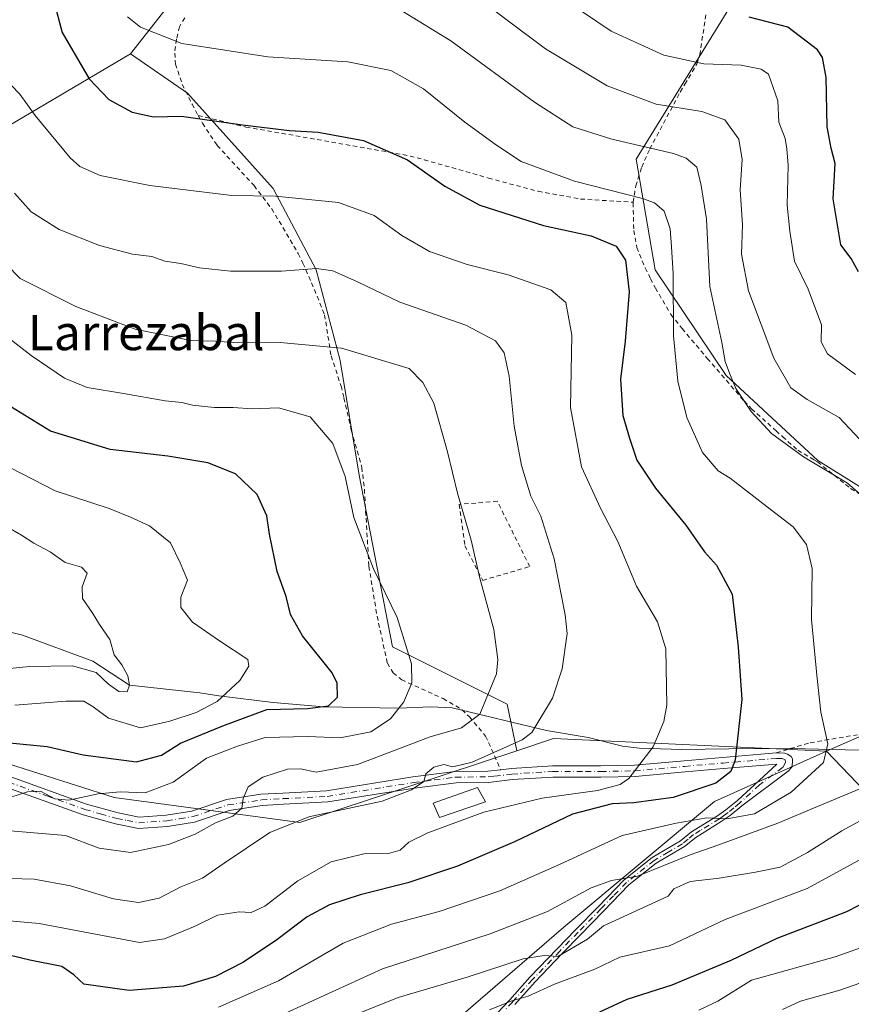
# Model space of a CAD drawing. Units: metres. Extents: x 606508 to 609927, y 4789417 to 4791785.
# Drawn here: x 607031 to 607220, y 4791060 to 4791284 of the extents above; entities that cross this region are included whole.
import ezdxf
from ezdxf.enums import TextEntityAlignment as Align

# ---------------------------------------------------------------- set-up
doc = ezdxf.new("R2010")
doc.units = ezdxf.units.M
doc.header["$MEASUREMENT"] = 0
doc.linetypes.add('DGN Style 2', pattern=[1.6480167562047852, 0.988810053722871, -0.6592067024819142])
doc.linetypes.add('DGN Style 4', pattern=[2.6384748266838614, 1.318413404963828, -0.6592067024819142, 0.001648016756204785, -0.6592067024819142])
for name, color, linetype, lineweight in [('Alambrada', 7, 'DGN Style 2', 0), ('Arbolado forestal CxS', 92, 'Continuous', 0), ('Camino Cxs', 7, 'Continuous', 0), ('Camino eje', 30, 'DGN Style 4', 13), ('Corriente natural lineal', 142, 'Continuous', 13), ('Curva de nivel maestra', 30, 'Continuous', 30), ('Curva de nivel normal', 30, 'Continuous', 0), ('Edificación Cxs', 1, 'Continuous', 13), ('Pastizal CxS', 92, 'Continuous', 0), ('Prado CxS', 92, 'Continuous', 0), ('Texto cartográfico', 7, 'Continuous', 0)]:
    doc.layers.add(name, color=color, linetype=linetype, lineweight=lineweight)
doc.styles.add('Style-Arial', font='txt')

msp = doc.modelspace()

# ---------------------------------------------------------------- linework, layer by layer
at = {"layer": 'Alambrada', "color": 7, "linetype": 'DGN Style 2', "lineweight": 0}
for points in [[(607068.1201, 4791284.390100001, 144.9570999999996), (607066.9200999998, 4791282.360099999, 143.1775999999954), (607066.2401000002, 4791279.520099999, 139.7592000000004), (607065.8501000004, 4791276.390100001, 137.6726000000053), (607066.0301000001, 4791273.880100001, 136.7737000000052), (607067.5701000001, 4791269.2501, 138.5651000000071), (607069.8000999996, 4791264.7501, 140.0170000000071), (607071.2100999998, 4791262.190099999, 139.3055000000022)], [(607170.2100999998, 4791242.460100001, 146.7831000000006), (607170.7801000001, 4791246.1601, 150.1965999999957), (607172.1401000004, 4791250.420100001, 153.116399999999), (607173.9901000002, 4791254.5801, 154.6441999999952), (607180.9200999998, 4791267.5101, 151.6294999999955), (607181.9501, 4791269.270099999, 151.1162999999942), (607184.7100999998, 4791273.9001, 156.4293000000034), (607185.3501000004, 4791275.950099999, 160.7526000000071), (607186.7401000002, 4791285.090100001, 166.835699999996)], [(607071.2100999998, 4791262.190099999, 139.3055000000022), (607072.1901000004, 4791260.4001, 139.0694999999978), (607075.5301000001, 4791255.390100001, 138.3252000000066), (607083.9001000002, 4791246.220100001, 140.7243000000017), (607087.9401000004, 4791240.960100001, 137.5139999999956), (607093.9801000003, 4791230.7601, 136.5540000000037), (607095.0500999996, 4791228.590100001, 136.7321999999986), (607097.0100999996, 4791224.110099999, 137.1778999999951), (607099.9600999998, 4791216.860099999, 134.2467999999935), (607101.4600999998, 4791207.4801, 126.7954999999929), (607103.7100999998, 4791200.640100001, 126.5351999999984), (607104.3701, 4791197.940099999, 127.1432000000059), (607106.0500999996, 4791190.630100001, 124.2335000000021), (607108.4401000004, 4791182.130100001, 121.7853000000032), (607109.0201000003, 4791177.1601, 122.7259000000049), (607110.0500999996, 4791159.670100001, 127.0978999999934), (607111.9200999998, 4791148.3101, 117.6065999999992), (607114.2600999996, 4791137.610099999, 114.6232000000018), (607115.5900999998, 4791135.420100001, 118.1098000000056), (607117.5100999996, 4791133.840100001, 121.8537999999971), (607126.9600999998, 4791129.550100001, 129.861699999994), (607131.2600999996, 4791127.0101, 135.460500000001), (607132.9200999998, 4791125.380100001, 136.3911999999982), (607136.6201, 4791121.040100001, 136.1883999999991), (607140.0601000005, 4791113.380100001, 128.7810999999929)], [(607071.2100999998, 4791262.190099999, 139.3055000000022), (607078.3501000004, 4791260.470100001, 128.5506000000023), (607082.0701000001, 4791259.5601, 125.8368000000046), (607117.8000999996, 4791253.270099999, 125.8977000000014), (607122.6201, 4791252.130100001, 126.6330000000016), (607137.2600999996, 4791247.9301, 128.3181999999942), (607148.5701000001, 4791244.940099999, 128.8972000000067), (607158.2100999998, 4791243.170100001, 134.4147999999986), (607170.2100999998, 4791242.460100001, 146.7831000000006)], [(607170.2100999998, 4791242.460100001, 146.7831000000006), (607170.1901000004, 4791242.3201, 146.6382000000012), (607170.3300999999, 4791236.0101, 141.7566999999981), (607171.0301000001, 4791232.170100001, 142.4799000000057), (607172.9401000004, 4791227.5001, 146.5660000000062), (607174.1700999998, 4791225.050100001, 146.4358000000066), (607175.2600999996, 4791222.940099999, 146.6304999999993), (607178.7801000001, 4791216.9101, 145.4665999999997), (607181.3501000004, 4791213.700099999, 147.0902999999962), (607187.0701000001, 4791206.940099999, 149.4603000000061), (607195.4401000004, 4791197.2501, 149.6196999999956), (607197.1401000004, 4791195.470100001, 150.7011000000057), (607202.7301000003, 4791190.470100001, 153.1971000000049), (607204.1901000004, 4791189.140100001, 153.7284000000072), (607207.6700999998, 4791186.040100001, 153.8628999999928), (607211.4801000003, 4791183.800100001, 156.1290000000008), (607212.1201, 4791183.380100001, 156.854800000001), (607219.6901000004, 4791177.3301, 143.5329000000056), (607229.9600999998, 4791171.040100001, 143.4879999999976)], [(607135.9501, 4791156.450099999, 110.9207000000024), (607146.6601, 4791159.5801, 113.7856000000029), (607139.2801000001, 4791174.440099999, 113.0408000000025), (607130.5900999998, 4791173.7301, 110.7559999999939), (607131.9001000002, 4791164.3301, 110.8166000000056), (607135.9501, 4791156.450099999, 110.9207000000024)], [(607221.2801000001, 4791121.3301, 148.2268999999942), (607214.7200999996, 4791120.2501, 135.9910999999993), (607210.0701000001, 4791119.4001, 133.4530999999988), (607202.7100999998, 4791117.210100001, 127.7606999999989)]]:
    msp.add_polyline3d(points, dxfattribs=at)
at = {"layer": 'Arbolado forestal CxS', "color": 92, "linetype": 'Continuous', "lineweight": 0, "extrusion": (-0.3106156899393586, -0.183269244652642, 0.9327005291774774), "elevation": -1066534.992388393, "flags": 128}
msp.add_lwpolyline([(-3818061.89880674, 2758577.659470682), (-3818061.89880674, 2758477.044695663)], dxfattribs=at)
msp.add_lwpolyline([(-3818061.89880674, 2758577.659470682), (-3818061.89880674, 2758477.044695663)], dxfattribs=at)
at = {"layer": 'Arbolado forestal CxS', "color": 92, "linetype": 'Continuous', "lineweight": 0}
for points in [[(607258.8743000003, 4791387.662500001, 196.1545000000042), (607245.9477000004, 4791389.630899999, 192.209600000002), (607215.9955000002, 4791377.864900001, 179.7920000000013), (607208.5085000005, 4791380.003900001, 176.4496000000072), (607187.3529000003, 4791378.311100001, 168.8007000000071), (607178.3349000001, 4791384.7027, 164.5690999999933), (607165.3293000003, 4791373.273499999, 163.1733999999997), (607150.7452999996, 4791366.099099999, 158.8166000000056), (607136.7008999997, 4791374.752499999, 153.0999000000011), (607117.1381000001, 4791342.415899999, 148.8531999999977), (607113.4665000001, 4791330.2313, 147.4314000000013), (607084.0673000002, 4791312.217900001, 139.4348999999929), (607055.7703, 4791276.190300001, 128.2543000000005)], [(607258.8743000003, 4791387.662500001, 196.1545000000042), (607268.4199000001, 4791368.265699999, 196.3374999999942), (607296.2324999999, 4791330.8321, 191.680600000007), (607315.4874999998, 4791303.0241, 193.9168999999965), (607322.9829000002, 4791283.025900001, 190.2078000000038), (607311.2105, 4791265.5913, 180.8822999999975), (607296.5768999998, 4791249.132300001, 173.5647999999928), (607275.9106999999, 4791262.3815, 172.6970000000001), (607272.7012999998, 4791274.146299999, 173.7890000000043), (607262.6809, 4791288.542099999, 171.0602999999974), (607256.7685000002, 4791306.6711, 169.9152999999933), (607236.1237000005, 4791301.471899999, 163.1521000000066), (607220.1753000002, 4791297.4847, 158.7820999999967), (607190.9363000002, 4791307.451500001, 160.3920000000071), (607184.9857000001, 4791304.091499999, 157.9471999999951), (607193.5434999998, 4791289.118100001, 153.3497999999963), (607170.8501000004, 4791252.282099999, 134.3162000000011), (607175.1867000004, 4791227.0591, 127.6183000000019), (607191.3459000001, 4791203.0189, 134.5044999999955), (607212.2355000004, 4791183.7083, 135.7189000000071), (607231.1536999998, 4791171.885299999, 136.1079000000027), (607237.8541000001, 4791159.6679, 137.1089000000065), (607241.0081000002, 4791129.321900001, 137.3997999999992), (607214.2282999996, 4791117.5843, 129.5896999999968)], [(607084.0673000002, 4791312.217900001, 139.4348999999929), (607055.7703, 4791276.190300001, 128.2543000000005), (606974.9464999996, 4791228.502699999, 91.96739999999409), (606970.6765000002, 4791246.881100001, 94.97000000000116), (606964.4358999999, 4791266.282500001, 96.00990000000456), (606964.8032999998, 4791287.968900001, 97.67190000000119)], [(607231.1536999998, 4791171.885299999, 136.1079000000027), (607212.2355000004, 4791183.7083, 135.7189000000071), (607191.3459000001, 4791203.0189, 134.5044999999955), (607175.1867000004, 4791227.0591, 127.6183000000019), (607170.8501000004, 4791252.282099999, 134.3162000000011), (607193.5434999998, 4791289.118100001, 153.3497999999963), (607184.9857000001, 4791304.091499999, 157.9471999999951), (607190.9363000002, 4791307.451500001, 160.3920000000071), (607220.1753000002, 4791297.4847, 158.7820999999967)], [(606974.9464999996, 4791228.502699999, 91.96739999999409), (607055.7703, 4791276.190300001, 128.2543000000005), (607068.7429000001, 4791267.2761, 127.5313000000024), (607088.2925000006, 4791245.556299999, 121.3567999999941), (607098.0673000002, 4791227.094500001, 115.6445999999996), (607103.4984999998, 4791206.460700001, 109.7167999999947), (607107.8431000002, 4791180.396700001, 105.8037999999942), (607115.4464999996, 4791141.3005, 104.3392000000022), (607141.5122999996, 4791128.269300001, 111.2385000000068), (607143.7392999995, 4791117.693299999, 114.9636000000028), (607094.3598999997, 4791101.360900001, 114.5420000000013), (607052.0641000001, 4791107.0757, 104.5050000000047), (607026.3909, 4791115.2345, 101.6502999999939)], [(607055.7703, 4791276.190300001, 128.2543000000005), (607068.7429000001, 4791267.2761, 127.5313000000024), (607088.2925000006, 4791245.556299999, 121.3567999999941), (607098.0673000002, 4791227.094500001, 115.6445999999996), (607103.4984999998, 4791206.460700001, 109.7167999999947), (607107.8431000002, 4791180.396700001, 105.8037999999942), (607115.4464999996, 4791141.3005, 104.3392000000022), (607141.5122999996, 4791128.269300001, 111.2385000000068), (607143.7392999995, 4791117.693299999, 114.9636000000028)], [(607143.7392999995, 4791117.693299999, 114.9636000000028), (607094.3598999997, 4791101.360900001, 114.5420000000013), (607052.0641000001, 4791107.0757, 104.5050000000047), (607026.3909, 4791115.2345, 101.6502999999939), (607009.0135000005, 4791128.2665, 96.3981000000058), (606997.3117000004, 4791147.223099999, 85.50849999999627), (606980.0453000005, 4791152.796700001, 81.41939999999886), (606975.7965000002, 4791152.159700001, 81.66640000000189), (606957.1826999999, 4791149.367900001, 82.8859999999986), (606941.0047000004, 4791138.474099999, 85.24529999999504)], [(606941.0047000004, 4791138.474099999, 85.24529999999504), (606957.9691000005, 4791122.835100001, 94.15720000000147), (606976.4326999999, 4791098.943499999, 109.9023000000016), (606992.7238999996, 4791077.2237, 119.9324000000051), (607009.0157000005, 4791050.0737, 130.0338999999949), (607032.9102999996, 4791001.204299999, 156.9893000000011), (607052.1875, 4791005.4091, 157.9486000000034), (607084.9732999997, 4791012.377499999, 157.0258000000031), (607121.2739000004, 4791046.7093, 149.1992000000027), (607129.2758999999, 4791055.8543, 144.9232000000047), (607154.4259000003, 4791077.5733, 136.897100000002), (607188.7219000002, 4791106.1513, 126.607799999998), (607214.2282999996, 4791117.5843, 129.5896999999968)], [(607233.1860999997, 4791097.848900001, 144.4956999999995), (607214.2282999996, 4791117.5843, 129.5896999999968), (607241.0081000002, 4791129.321900001, 137.3997999999992)], [(607129.2758999999, 4791055.8543, 144.9232000000047), (607154.4259000003, 4791077.5733, 136.897100000002), (607188.7219000002, 4791106.1513, 126.607799999998), (607214.2282999996, 4791117.5843, 129.5896999999968), (607233.1860999997, 4791097.848900001, 144.4956999999995), (607252.8636999996, 4791072.1843, 162.6294999999955), (607261.5166999997, 4791049.689900001, 177.0114000000031)], [(607214.2282999996, 4791117.5843, 129.5896999999968), (607233.1860999997, 4791097.848900001, 144.4956999999995), (607252.8636999996, 4791072.1843, 162.6294999999955), (607261.5166999997, 4791049.689900001, 177.0114000000031), (607247.0277000006, 4791040.997500001, 178.3962000000029), (607213.5434999998, 4791027.008500001, 180.144100000005)], [(607214.2282999996, 4791117.5843, 129.5896999999968), (607233.1860999997, 4791097.848900001, 144.4956999999995), (607252.8636999996, 4791072.1843, 162.6294999999955), (607261.5166999997, 4791049.689900001, 177.0114000000031), (607247.0277000006, 4791040.997500001, 178.3962000000029), (607213.5434999998, 4791027.008500001, 180.144100000005)]]:
    msp.add_polyline3d(points, dxfattribs=at)
at = {"layer": 'Camino Cxs', "color": 7, "linetype": 'Continuous', "lineweight": 0}
for points in [[(607028.5401, 4791111.7401, 120.2223999999987), (607045.8000999996, 4791105.5801, 122.4844000000012), (607052.9501, 4791103.540100001, 120.351800000004), (607057.7500999998, 4791102.600099999, 123.3081999999995), (607063.9301000005, 4791103.030099999, 116.9156999999977), (607069.7301000003, 4791103.960100001, 122.1342000000004), (607077.6700999998, 4791106.640100001, 132.8727000000072), (607085.4801000003, 4791107.790100001, 135.2409999999945), (607090.4501, 4791108.0801, 136.9582999999984), (607100.4301000005, 4791108.590100001, 139.6521000000066), (607120.0301000001, 4791111.7301, 140.199099999998), (607129.7100999998, 4791112.970100001, 138.1707000000024), (607137.1001000004, 4791113.040100001, 134.0605000000069), (607140.0701000001, 4791113.380100001, 128.7611999999936), (607142.5000999998, 4791113.670100001, 123.9903000000049), (607151.8300999999, 4791114.270099999, 118.0023999999976), (607159.3300999999, 4791114.2501, 118.7562000000034), (607162.7901, 4791114.2501, 119.3340000000026), (607170.5000999998, 4791114.390100001, 120.4765000000043), (607181.8300999999, 4791115.420100001, 122.479600000006), (607190.5401, 4791116.170100001, 124.6420000000071), (607202.7100999998, 4791117.210100001, 127.7606999999989), (607204.7380999997, 4791117.1435, 129.8981000000058), (607205.3334999997, 4791116.944900001, 130.6796999999933), (607206.1271000003, 4791116.415899999, 132.0405000000028), (607206.4578999998, 4791115.886700001, 132.9658999999956), (607206.4578999998, 4791115.026699999, 133.8374999999942), (607206.3256999999, 4791113.968499999, 134.6953999999969), (607205.4901000002, 4791113.040100001, 134.1153999999951), (607194.8901000004, 4791105.1601, 140.0449999999983), (607192.2701000003, 4791103.0001, 144.6209999999992), (607190.2600999996, 4791101.5701, 146.2354999999952), (607185.8901000004, 4791098.9001, 145.4807000000001), (607184.4200999998, 4791097.9801, 144.9081000000006), (607181.8701, 4791095.890100001, 144.9023000000016), (607175.4001000002, 4791092.090100001, 147.355899999995), (607169.2001, 4791087.170100001, 154.7887999999948), (607163.4301000005, 4791081.190099999, 151.292300000001), (607158.2100999998, 4791075.850099999, 150.9686999999976), (607154.0401, 4791071.5701, 151.8365000000049), (607147.8601000002, 4791065.140100001, 154.8837000000058), (607143.2701000003, 4791060.0001, 157.3595000000059)], [(607140.0602000002, 4791113.379600001, 128.7807999999932), (607140.0701000001, 4791113.380100001, 128.7611999999936), (607142.5000999998, 4791113.670100001, 123.9903000000049), (607151.8300999999, 4791114.270099999, 118.0023999999976), (607159.3300999999, 4791114.2501, 118.7562000000034), (607162.7901, 4791114.2501, 119.3340000000026), (607170.5000999998, 4791114.390100001, 120.4765000000043), (607181.8300999999, 4791115.420100001, 122.479600000006), (607190.5401, 4791116.170100001, 124.6420000000071), (607202.7100999998, 4791117.210100001, 127.7606999999989)], [(607202.7100999998, 4791117.210100001, 127.7606999999989), (607204.7380999997, 4791117.1435, 129.8981000000058), (607205.3334999997, 4791116.944900001, 130.6796999999933), (607206.1271000003, 4791116.415899999, 132.0405000000028), (607206.4578999998, 4791115.886700001, 132.9658999999956), (607206.4578999998, 4791115.026699999, 133.8374999999942), (607206.3256999999, 4791113.968499999, 134.6953999999969), (607205.4901000002, 4791113.040100001, 134.1153999999951), (607194.8901000004, 4791105.1601, 140.0449999999983), (607192.2701000003, 4791103.0001, 144.6209999999992), (607190.2600999996, 4791101.5701, 146.2354999999952), (607185.8901000004, 4791098.9001, 145.4807000000001), (607184.4200999998, 4791097.9801, 144.9081000000006), (607181.8701, 4791095.890100001, 144.9023000000016), (607175.4001000002, 4791092.090100001, 147.355899999995), (607169.2001, 4791087.170100001, 154.7887999999948), (607163.4301000005, 4791081.190099999, 151.292300000001), (607158.2100999998, 4791075.850099999, 150.9686999999976), (607154.0401, 4791071.5701, 151.8365000000049), (607147.8601000002, 4791065.140100001, 154.8837000000058), (607143.2701000003, 4791060.0001, 157.3595000000059)], [(607139.2200999996, 4791058.0101, 155.3184000000037), (607142.1201, 4791061.0601, 155.4351000000024), (607146.7100999998, 4791066.200099999, 152.7201999999961), (607152.9101, 4791072.6501, 149.4602000000014), (607157.0900999998, 4791076.940099999, 148.6300999999949), (607162.3000999996, 4791082.270099999, 149.9051999999938), (607168.1401000004, 4791088.3301, 152.8708999999944), (607174.5201000003, 4791093.390100001, 144.1132999999973), (607180.9700999996, 4791097.170100001, 142.0374000000011), (607183.5000999998, 4791099.2501, 142.3932999999961), (607185.0701000001, 4791100.2301, 143.1733999999997), (607189.4001000002, 4791102.880100001, 144.1554999999935), (607191.3201000001, 4791104.2401, 140.772100000002), (607193.9200999998, 4791106.390100001, 135.9051000000036), (607202.9301000005, 4791114.6601, 128.9275000000052), (607190.7600999996, 4791113.620100001, 125.0905999999959), (607182.0601000005, 4791112.870100001, 122.9213000000018), (607170.6401000004, 4791111.8301, 121.5736000000034), (607162.8101000005, 4791111.690099999, 120.8984999999957), (607159.3300999999, 4791111.690099999, 119.9375), (607151.9101, 4791111.710100001, 118.7872000000061), (607142.7301000003, 4791111.120100001, 123.1490000000049), (607137.2600999996, 4791110.4801, 131.6518000000069), (607129.8800999997, 4791110.4101, 135.9630000000034), (607120.4001000002, 4791109.200099999, 137.2020000000048), (607100.7001, 4791106.040100001, 136.908500000005), (607090.5900999998, 4791105.520099999, 132.5467999999964), (607085.7401000002, 4791105.2401, 133.0485000000044), (607078.2701000003, 4791104.140100001, 134.469299999997), (607070.3501000004, 4791101.470100001, 124.494200000001), (607064.2200999996, 4791100.4801, 115.1178000000073), (607057.5900999998, 4791100.020099999, 116.6772999999957), (607052.3601000002, 4791101.050100001, 115.5749000000069), (607045.0100999996, 4791103.140100001, 122.0385999999999), (607027.6501000002, 4791109.3301, 116.8185999999987)], [(607139.2200999996, 4791058.0101, 155.3184000000037), (607142.1201, 4791061.0601, 155.4351000000024), (607146.7100999998, 4791066.200099999, 152.7201999999961), (607152.9101, 4791072.6501, 149.4602000000014), (607157.0900999998, 4791076.940099999, 148.6300999999949), (607162.3000999996, 4791082.270099999, 149.9051999999938), (607168.1401000004, 4791088.3301, 152.8708999999944), (607174.5201000003, 4791093.390100001, 144.1132999999973), (607180.9700999996, 4791097.170100001, 142.0374000000011), (607183.5000999998, 4791099.2501, 142.3932999999961), (607185.0701000001, 4791100.2301, 143.1733999999997), (607189.4001000002, 4791102.880100001, 144.1554999999935), (607191.3201000001, 4791104.2401, 140.772100000002), (607193.9200999998, 4791106.390100001, 135.9051000000036), (607202.9301000005, 4791114.6601, 128.9275000000052), (607190.7600999996, 4791113.620100001, 125.0905999999959), (607182.0601000005, 4791112.870100001, 122.9213000000018), (607170.6401000004, 4791111.8301, 121.5736000000034), (607162.8101000005, 4791111.690099999, 120.8984999999957), (607159.3300999999, 4791111.690099999, 119.9375), (607151.9101, 4791111.710100001, 118.7872000000061), (607142.7301000003, 4791111.120100001, 123.1490000000049), (607137.2600999996, 4791110.4801, 131.6518000000069), (607129.8800999997, 4791110.4101, 135.9630000000034), (607120.4001000002, 4791109.200099999, 137.2020000000048), (607100.7001, 4791106.040100001, 136.908500000005), (607090.5900999998, 4791105.520099999, 132.5467999999964), (607085.7401000002, 4791105.2401, 133.0485000000044), (607078.2701000003, 4791104.140100001, 134.469299999997), (607070.3501000004, 4791101.470100001, 124.494200000001), (607064.2200999996, 4791100.4801, 115.1178000000073), (607057.5900999998, 4791100.020099999, 116.6772999999957), (607052.3601000002, 4791101.050100001, 115.5749000000069), (607045.0100999996, 4791103.140100001, 122.0385999999999), (607027.6501000002, 4791109.3301, 116.8185999999987)], [(607028.5401, 4791111.7401, 120.2223999999987), (607045.8000999996, 4791105.5801, 122.4844000000012), (607052.9501, 4791103.540100001, 120.351800000004), (607057.7500999998, 4791102.600099999, 123.3081999999995), (607063.9301000005, 4791103.030099999, 116.9156999999977), (607069.7301000003, 4791103.960100001, 122.1342000000004), (607077.6700999998, 4791106.640100001, 132.8727000000072), (607085.4801000003, 4791107.790100001, 135.2409999999945), (607090.4501, 4791108.0801, 136.9582999999984), (607100.4301000005, 4791108.590100001, 139.6521000000066), (607120.0301000001, 4791111.7301, 140.199099999998), (607129.7100999998, 4791112.970100001, 138.1707000000024), (607137.1001000004, 4791113.040100001, 134.0605000000069), (607140.0602000002, 4791113.379600001, 128.7807999999932)]]:
    msp.add_polyline3d(points, dxfattribs=at)
at = {"layer": 'Camino eje', "color": 30, "linetype": 'DGN Style 4', "lineweight": 13}
msp.add_polyline3d([(607028.0950999996, 4791110.5351, 118.6257999999943), (607036.7251000004, 4791107.4551, 119.968200000003), (607045.4051000001, 4791104.360099999, 122.123900000006), (607048.9801000003, 4791103.340100001, 120.3309000000008), (607052.6551000001, 4791102.295100001, 117.960500000001), (607055.0551000005, 4791101.825099999, 119.3442000000068), (607057.6700999998, 4791101.3101, 120.0749000000069), (607064.0751, 4791101.755100001, 115.8932999999961), (607066.9751000004, 4791102.220100001, 116.1018999999942), (607070.0401, 4791102.715100001, 122.8825999999972), (607077.9700999996, 4791105.390100001, 133.7079999999987), (607085.6101000002, 4791106.515100001, 134.2733000000007), (607090.5201000003, 4791106.800100001, 135.2305999999953), (607100.5651000004, 4791107.315099999, 139.0944000000018), (607120.2150999998, 4791110.465100001, 138.7201999999961), (607124.9550999999, 4791111.0701, 138.0757000000012), (607129.7950999998, 4791111.690099999, 137.2351000000053), (607137.1801000005, 4791111.7601, 133.0709000000061), (607138.6651, 4791111.9301, 130.8218000000052), (607141.4001000002, 4791112.2501, 125.8052000000025), (607142.6151000002, 4791112.395099999, 123.5736999999936), (607151.8701, 4791112.9901, 118.132500000007), (607159.3300999999, 4791112.970100001, 119.0075999999972), (607162.8000999996, 4791112.970100001, 119.7397999999957), (607170.5701000001, 4791113.110099999, 120.8362000000052), (607181.9451000001, 4791114.145099999, 122.7001000000018), (607190.6501000002, 4791114.895099999, 124.8669999999984), (607202.8201000001, 4791115.9351, 128.3184000000037), (607204.0767000001, 4791115.9529, 129.8965999999928), (607204.8043000001, 4791115.622099999, 131.049199999994), (607204.8705000002, 4791115.026699999, 131.5673999999999), (607204.2100999998, 4791113.850099999, 131.3319000000047), (607198.9101, 4791109.9101, 132.5890000000072), (607194.4051000001, 4791105.7751, 137.9925999999978), (607193.1051000003, 4791104.700099999, 140.1410999999935), (607191.7950999998, 4791103.620100001, 142.6916000000056), (607190.7901, 4791102.905099999, 144.4777000000031), (607189.8300999999, 4791102.225099999, 145.5822000000044), (607185.4801000003, 4791099.565099999, 144.3650999999954), (607183.9600999998, 4791098.6151, 143.6915000000008), (607182.6951000001, 4791097.575099999, 143.7835999999952), (607181.4200999998, 4791096.530099999, 143.5372000000061), (607178.1851000005, 4791094.630100001, 143.7838000000047), (607174.9600999998, 4791092.7401, 145.9802999999956), (607168.6700999998, 4791087.7501, 154.3926999999967), (607165.7500999998, 4791084.720100001, 151.039300000004), (607162.8651000002, 4791081.7301, 150.7605999999942), (607157.6501000002, 4791076.395099999, 150.0062000000034), (607153.4751000004, 4791072.110099999, 150.7158999999956), (607147.2851, 4791065.670100001, 153.8886000000057), (607142.6951000001, 4791060.530099999, 156.5489999999991), (607141.2451, 4791059.005100001, 156.5338000000047)], dxfattribs=at)
at = {"layer": 'Corriente natural lineal', "color": 142, "linetype": 'Continuous', "lineweight": 13}
msp.add_polyline3d([(607230.8000999996, 4791117.5701, 134.6564999999973), (607209.3201000001, 4791118.100099999, 128.4072000000015), (607197.2801000001, 4791118.220100001, 125.7119999999995), (607181.2801000001, 4791117.950099999, 121.3723000000027), (607171.5601000005, 4791118.3101, 119.0785999999935), (607167.7301000003, 4791118.710100001, 118.3941999999952), (607159.9501, 4791120.690099999, 117.5339999999997), (607150.4901000002, 4791122.3301, 115.4719999999943), (607129.0201000003, 4791127.4301, 107.4398999999976), (607124.1700999998, 4791127.720100001, 106.2975000000006), (607116.7801000001, 4791127.360099999, 104.2161000000051), (607099.7500999998, 4791127.710100001, 99.46730000000389), (607088.2901, 4791128.700099999, 98.43080000000191), (607075.8800999997, 4791130.200099999, 93.99370000000636), (607071.5900999998, 4791130.860099999, 92.800900000002), (607055.5999999996, 4791132.630000001, 90.31389999999374), (607047.2401000002, 4791138.0801, 88.9149000000034), (607031.1901000004, 4791143.950099999, 86.14419999999518), (607022.9401000004, 4791146.020099999, 84.73029999999562)], dxfattribs=at)
at = {"layer": 'Curva de nivel maestra', "color": 30, "linetype": 'Continuous', "lineweight": 30, "flags": 128}
for points, elevation in [([(607038.3399999999, 4791288.210100001), (607040.2300000006, 4791281.090100001), (607046.4199999999, 4791270.5101), (607050.8899999997, 4791265.790100001), (607056.1399999997, 4791262.960100001), (607061.04, 4791261.9001), (607067.4100000003, 4791261.9901), (607081.2599999999, 4791260.020099999), (607092, 4791258.7601), (607098.5300000003, 4791258.360099999), (607108.7999999998, 4791256.520099999), (607118.8300000001, 4791252.130100001), (607127.3600000005, 4791246.100099999), (607135.2699999996, 4791241.790100001), (607149.75, 4791237.140100001), (607160.6699999999, 4791234.780099999), (607166.3399999999, 4791232.460100001), (607168.4600000001, 4791229.2401), (607169.2999999998, 4791222.0801), (607168.3899999997, 4791210.860099999), (607167.3399999999, 4791202.220100001), (607167.8300000001, 4791193.970100001), (607169.3300000001, 4791188.780099999), (607171.0300000003, 4791183.8201), (607175.2699999996, 4791177.380100001), (607182.2000000002, 4791168.9801), (607186.4100000003, 4791162.940099999), (607189.1299999999, 4791159.870100001), (607192.75, 4791153.280099999), (607194.1100000005, 4791141.280099999), (607194.9100000003, 4791129.360099999), (607193.3799999999, 4791115.600099999), (607192.4100000003, 4791113.0001), (607189, 4791110.340100001), (607179.29, 4791107.0601), (607170.3700000001, 4791105.8301), (607165.4000000004, 4791105.640100001), (607156.3600000005, 4791103.290100001), (607143.1600000003, 4791096.9801), (607130.1799999997, 4791091.460100001), (607118.9199999999, 4791087.6601), (607108.0800000001, 4791084.920100001), (607101.0800000001, 4791082.6601), (607096.0199999996, 4791079.940099999), (607089.0599999996, 4791074.700099999), (607081.4900000002, 4791069.640100001), (607075.1600000003, 4791066.3301), (607067.8399999999, 4791064.1801), (607055.5, 4791063.190099999), (607045.1799999997, 4791064.630100001), (607042.9100000003, 4791066.7401), (607040.1900000004, 4791068.6601), (607032.8499999996, 4791070.100099999), (607023.3600000005, 4791072.3301)], 125), ([(607221.5, 4791226.620100001), (607219.7999999998, 4791229.630100001), (607217.4699999997, 4791232.780099999), (607215.6799999997, 4791243.200099999), (607216.1600000003, 4791251.2401), (607215.2300000006, 4791254.7501), (607214.3799999999, 4791259.630100001), (607214.0899999999, 4791270.800100001), (607213.29, 4791275.4001), (607212.1799999997, 4791277.100099999), (607205.4299999997, 4791282.2401), (607196.6200000001, 4791284.550100001)], 150), ([(607028.2300000006, 4791119.5101), (607036.79, 4791118.6801), (607045.0300000003, 4791116.770099999), (607057.1799999997, 4791115.1801), (607062.8300000001, 4791116.6601), (607067.1500000004, 4791119.390100001), (607076.8200000003, 4791123.380100001), (607086.79, 4791127.0801), (607096.0700000003, 4791127.3201), (607100.8300000001, 4791127.940099999), (607102.8700000001, 4791129.9001), (607102.8099999996, 4791133.090100001), (607101.7100000001, 4791135.440099999), (607094.9000000004, 4791143.840100001), (607092.1799999997, 4791148.670100001), (607091.2400000002, 4791152.7401), (607089.2000000002, 4791158.4301), (607087.4000000004, 4791166.970100001), (607086.7999999998, 4791171.1501), (607084.5999999996, 4791176.0001), (607079.6799999997, 4791180.690099999), (607073.3600000005, 4791183.1601), (607064.2800000003, 4791184.6801), (607051.1699999999, 4791186.200099999), (607037.5499999998, 4791190.360099999), (607024.6799999997, 4791198.2301)], 100), ([(607162.5800000001, 4791058.280099999), (607168.8200000003, 4791061.1801), (607179.04, 4791064.450099999), (607192.5, 4791070.100099999), (607202.9900000002, 4791075.0801), (607218.8200000003, 4791081.1601), (607226.8200000003, 4791085.190099999)], 150)]:
    msp.add_lwpolyline(points, dxfattribs=dict(at, elevation=elevation))
at = {"layer": 'Curva de nivel normal', "color": 30, "linetype": 'Continuous', "lineweight": 0, "flags": 128}
for points, elevation in [([(607221.75, 4791188.480000001), (607217.0899999999, 4791193.51), (607209.79, 4791197.58), (607206.1100000005, 4791200.230000001), (607202.2300000006, 4791207.01), (607196.4299999997, 4791222.300000001), (607194.8799999999, 4791230.66), (607195.0800000001, 4791237.279999999), (607194.5199999996, 4791245.300000001), (607194.9900000002, 4791252.16), (607194.2599999999, 4791256.82), (607191.0899999999, 4791261.17), (607185.8200000003, 4791263.100000001), (607175.4199999999, 4791264.76), (607164.2400000002, 4791268.890000001), (607150.2199999997, 4791277.359999999), (607133.7100000001, 4791289.74)], 140), ([(607220.8099999996, 4791203.279999999), (607214.4000000004, 4791207.970000001), (607212.9900000002, 4791210.730000001), (607213.0599999996, 4791214.59), (607210.0599999996, 4791222.65), (607206.9000000004, 4791229.08), (607205.8799999999, 4791235.890000001), (607205.2300000006, 4791241.76), (607205.5, 4791250.880000001), (607205.1900000004, 4791254.600000001), (607204.79, 4791256.960000001), (607203.3799999999, 4791260.66), (607203.1399999997, 4791265.52), (607200.9900000002, 4791271.539999999), (607199.3300000001, 4791272.710000001), (607194.7599999999, 4791273.640000001), (607186.2800000003, 4791273.939999999), (607177.2100000001, 4791275.930000001), (607165.1699999999, 4791281.380000001), (607152.5599999996, 4791289.939999999)], 145), ([(607226.8799999999, 4791171.730000001), (607218.9400000004, 4791178.52), (607208.9900000002, 4791184.539999999), (607201.6600000003, 4791189.869999999), (607197.04, 4791194.82), (607193.5899999999, 4791200.060000001), (607192.1399999997, 4791203.600000001), (607191.0999999996, 4791206.220000001), (607190.4000000004, 4791210.560000001), (607187.6500000004, 4791223.279999999), (607186.8600000005, 4791238.630000001), (607185.6799999997, 4791246.279999999), (607184.6900000004, 4791250.42), (607182.2400000002, 4791252.480000001), (607179.3899999997, 4791253.5), (607165.3399999999, 4791256.779999999), (607156.4800000006, 4791259.600000001), (607147.7199999997, 4791265.220000001), (607128.7199999997, 4791279.180000001), (607117.54, 4791286.02)], 135), ([(607075.8300000001, 4791059.380000001), (607089.4900000002, 4791065.4), (607104.1600000003, 4791073.939999999), (607115.1600000003, 4791078.279999999), (607126.0199999996, 4791081.130000001), (607139.8799999999, 4791085.810000001), (607153.4600000001, 4791091.810000001), (607167.6799999997, 4791098.390000001), (607179.9800000006, 4791101.220000001), (607186.9400000004, 4791102.41), (607191.5199999996, 4791102.180000001), (607197.8200000003, 4791103.32), (607206.1500000004, 4791108.24), (607213.4800000006, 4791115.039999999), (607214.4800000006, 4791119.279999999), (607212.9299999997, 4791126.460000001), (607211.9600000001, 4791134.850000001), (607210.7599999999, 4791147.52), (607210.9100000003, 4791159.119999999), (607209.6799999997, 4791164.619999999), (607206.5999999996, 4791168.66), (607201.3399999999, 4791172.65), (607192.2599999999, 4791179.710000001), (607189.5700000003, 4791181.359999999), (607185.9500000002, 4791185.550000001), (607182.3799999999, 4791193.49), (607180.3399999999, 4791201.789999999), (607179.3399999999, 4791212.07), (607179.29, 4791226.199999999), (607178.9199999999, 4791232.32), (607178.6299999999, 4791236.42), (607177.2800000003, 4791240.439999999), (607175.0499999998, 4791242.32), (607172.29, 4791243.289999999), (607156.8799999999, 4791247.27), (607144.6900000004, 4791251.699999999), (607139.1200000001, 4791255.439999999), (607131.9199999999, 4791260.680000001), (607122.4600000001, 4791268.220000001), (607115.0099999999, 4791272.439999999), (607105.25, 4791274.350000001), (607087.0700000003, 4791275.5), (607067.4500000002, 4791278.539999999), (607058.0999999996, 4791282.25), (607055.0800000001, 4791284.600000001)], 130), ([(607009.4199999999, 4791080.65), (607034.9900000002, 4791078.439999999), (607057.8700000001, 4791074.08), (607063.5599999996, 4791074.9), (607070.4800000006, 4791077.810000001), (607075.5599999996, 4791080.33), (607080.5199999996, 4791081.050000001), (607083.2199999997, 4791080.880000001), (607086.3399999999, 4791082.380000001), (607093.8600000005, 4791088.08), (607101.4699999997, 4791092.42), (607108.8899999997, 4791094.25), (607114.5, 4791094.300000001), (607117.1600000003, 4791095.109999999), (607119.1600000003, 4791096.9), (607123.4299999997, 4791099.02), (607136.2400000002, 4791103.720000001), (607149.4900000002, 4791106.91), (607162.0599999996, 4791108.640000001), (607167.2400000002, 4791110.02), (607169.2199999997, 4791111.359999999), (607174.7400000002, 4791118.550000001), (607177.1799999997, 4791124.359999999), (607177.8200000003, 4791128.039999999), (607177.6600000003, 4791140.890000001), (607175.7599999999, 4791146.980000001), (607170.9199999999, 4791155.109999999), (607166.7400000002, 4791165.289999999), (607162.7300000006, 4791172.84), (607158.4600000001, 4791182.24), (607155.9400000004, 4791195.77), (607156.25, 4791212.210000001), (607154.8700000001, 4791219.609999999), (607151.4199999999, 4791222.49), (607141.7300000006, 4791225.91), (607132.4500000002, 4791228.27), (607123.8200000003, 4791231.220000001), (607117.5099999999, 4791234.9), (607111.25, 4791239.41), (607103.1600000003, 4791242.390000001), (607088.8300000001, 4791243.800000001), (607078.8300000001, 4791243.949999999), (607069.5, 4791245.140000001), (607060.1799999997, 4791246.25), (607048.8799999999, 4791248.529999999), (607044.2599999999, 4791250.57), (607042.0800000001, 4791252.58), (607034.0999999996, 4791262.210000001), (607030.5899999999, 4791267.01), (607026.5599999996, 4791271.199999999)], 120), ([(607022.7000000002, 4791088.82), (607033.8399999999, 4791088.480000001), (607042.1699999999, 4791087), (607051.8899999997, 4791083.99), (607057.5800000001, 4791083.16), (607062.3099999996, 4791084.16), (607067.2800000003, 4791086.75), (607072.2000000002, 4791088.74), (607077.0899999999, 4791092.119999999), (607087.4900000002, 4791099.07), (607096.3799999999, 4791102.680000001), (607113.0599999996, 4791106.26), (607119.7199999997, 4791108.84), (607122.54, 4791110.720000001), (607123, 4791112.449999999), (607124.8300000001, 4791113.980000001), (607127.0700000003, 4791114.550000001), (607129.1799999997, 4791114), (607133.5499999998, 4791115.09), (607144.9600000001, 4791120.180000001), (607147.0999999996, 4791121.82), (607151.8499999996, 4791129.66), (607154.0099999999, 4791136.289999999), (607155.2000000002, 4791144.380000001), (607154.75, 4791148.609999999), (607152.1900000004, 4791161.32), (607149.1600000003, 4791171.08), (607146.9400000004, 4791175.600000001), (607144.7599999999, 4791182.58), (607143.1100000005, 4791191.51), (607141.9600000001, 4791202.880000001), (607140.8600000005, 4791208.17), (607138.8499999996, 4791210.960000001), (607132.1399999997, 4791214.470000001), (607117.0599999996, 4791219.730000001), (607107.4900000002, 4791224.310000001), (607101.8300000001, 4791226.83), (607098.1600000003, 4791227.359999999), (607090.1699999999, 4791226.800000001), (607078.54, 4791226.779999999), (607071.5300000003, 4791227.51), (607067.2599999999, 4791228.5), (607063.6200000001, 4791229.050000001), (607060.6600000003, 4791230.09), (607056.2699999996, 4791230.65), (607048.7300000006, 4791232.640000001), (607039.54, 4791236.26), (607033.1600000003, 4791240.26), (607029.3899999997, 4791244.52)], 115), ([(607021.1900000004, 4791234.710000001), (607030.6699999999, 4791225.119999999), (607043.3399999999, 4791218.76), (607056.8399999999, 4791213.58), (607069.5, 4791210.99), (607075.1600000003, 4791210.84), (607080.1600000003, 4791210.449999999), (607089.8300000001, 4791210.57), (607103.8399999999, 4791209.26), (607119.2100000001, 4791204.65), (607122.3499999996, 4791201.439999999), (607124.7999999998, 4791196.77), (607127.9600000001, 4791185.689999999), (607130.1799999997, 4791176.289999999), (607133.3200000003, 4791165.619999999), (607135.3200000003, 4791156.980000001), (607138.4800000006, 4791145.26), (607139.4199999999, 4791138.439999999), (607139.0899999999, 4791135.180000001), (607135.3200000003, 4791125.99), (607131.1200000001, 4791122.880000001), (607124.0099999999, 4791120.880000001), (607107.4600000001, 4791114.57), (607098.0199999996, 4791112.82), (607094.4699999997, 4791113.57), (607091.54, 4791113.5), (607085.8899999997, 4791111.699999999), (607082.5599999996, 4791109.52), (607081.4600000001, 4791106.84), (607081.1600000003, 4791104.619999999), (607079.0800000001, 4791102.779999999), (607075.1299999999, 4791101.279999999), (607070.54, 4791098.75), (607064.4299999997, 4791096.4), (607055.7800000003, 4791094.529999999), (607048.6399999997, 4791095.550000001), (607041, 4791098.439999999), (607021.1600000003, 4791100.09)], 110), ([(607028.5899999999, 4791107.15), (607032.3200000003, 4791108.32), (607035.3399999999, 4791108.51), (607038.5999999996, 4791106.77), (607041.7800000003, 4791106.49), (607048.4000000004, 4791107.92), (607053.4600000001, 4791108.33), (607059.1600000003, 4791108.109999999), (607065.5, 4791110.57), (607073.0899999999, 4791116), (607080.1799999997, 4791118.75), (607086.4100000003, 4791120.689999999), (607096.1600000003, 4791120.92), (607103.4900000002, 4791120.600000001), (607110.4900000002, 4791121.99), (607114.9900000002, 4791124.970000001), (607118, 4791128.82), (607119.8499999996, 4791133.140000001), (607119.7100000001, 4791137.49), (607116.5, 4791148), (607111.0899999999, 4791159.039999999), (607106.6100000005, 4791170.76), (607104.6600000003, 4791180.100000001), (607101.8399999999, 4791187.600000001), (607096.6699999999, 4791193.630000001), (607089.4900000002, 4791195.689999999), (607083.4900000002, 4791195.49), (607079.1600000003, 4791195.800000001), (607074.8300000001, 4791195.779999999), (607069.9100000003, 4791196.26), (607067.4800000006, 4791196.890000001), (607063.6799999997, 4791197.27), (607054.2199999997, 4791198.939999999), (607045.9299999997, 4791200.289999999), (607040.7800000003, 4791202.430000001), (607033.1799999997, 4791207.600000001), (607020.4699999997, 4791217.460000001)], 105), ([(607028.4500000002, 4791182.07), (607038.6200000001, 4791176.789999999), (607050.9000000004, 4791172.77), (607055.7599999999, 4791170.800000001), (607060.0800000001, 4791168.84), (607064.9100000003, 4791165.01), (607067.0999999996, 4791160.439999999), (607068.75, 4791156.460000001), (607067.2300000006, 4791152.619999999), (607067.2100000001, 4791150.279999999), (607069.8700000001, 4791146.960000001), (607076.0599999996, 4791142.699999999), (607082.4600000001, 4791138.460000001), (607082.7599999999, 4791136.930000001), (607080.7100000001, 4791133.640000001), (607075.5, 4791128.92), (607070.75, 4791126.380000001), (607064.7100000001, 4791124.449999999), (607058.0599999996, 4791122.92), (607050.75, 4791125.08), (607047.2599999999, 4791127.699999999), (607045.1699999999, 4791128.960000001), (607041.1699999999, 4791129), (607029.5, 4791128.029999999)], 95), ([(607026.0999999996, 4791136.210000001), (607032.7699999996, 4791136.880000001), (607042.5999999996, 4791137.039999999), (607047.9600000001, 4791135.460000001), (607050.7800000003, 4791132.850000001), (607053.1299999999, 4791131.199999999), (607055.0099999999, 4791131.08), (607055.5999999996, 4791132.630000001), (607055.2000000002, 4791134.74), (607053.8200000003, 4791137.220000001), (607052.0800000001, 4791139.52), (607051.1100000005, 4791143.01), (607048.7699999996, 4791146.4), (607047.0599999996, 4791149.109999999), (607044.8399999999, 4791152.32), (607044.8099999996, 4791154.939999999), (607045.9500000002, 4791158.09), (607044.6399999997, 4791159.430000001), (607040.9100000003, 4791160.5), (607037.54, 4791162.970000001), (607033.7999999998, 4791164.9), (607030.9800000006, 4791166.76), (607027.5499999998, 4791168.699999999)], 90), ([(607089.2699999996, 4791057.189999999), (607113.1799999997, 4791068.130000001), (607137.6699999999, 4791076.050000001), (607150.6900000004, 4791081.109999999), (607160.6399999997, 4791086.539999999), (607165.2999999998, 4791088.220000001), (607171.1500000004, 4791089.180000001), (607183.1500000004, 4791094.01), (607189.4800000006, 4791096.210000001), (607203.1500000004, 4791101.199999999), (607212.1500000004, 4791105), (607221.8200000003, 4791109.01)], 135), ([(607100.2199999997, 4791054.949999999), (607116.7199999997, 4791061.58), (607132.3799999999, 4791066.210000001), (607145.1600000003, 4791070.350000001), (607149.9400000004, 4791071.119999999), (607153.0199999996, 4791070.890000001), (607159.8300000001, 4791074.82), (607163.4699999997, 4791077.84), (607178.1299999999, 4791084.619999999), (607179.4699999997, 4791086.310000001), (607183.1600000003, 4791087.980000001), (607189.7800000003, 4791088.699999999), (607198, 4791090.07), (607203.6399999997, 4791091.24), (607209.8700000001, 4791094.560000001), (607217.6600000003, 4791099.5), (607232.4100000003, 4791107.529999999)], 140), ([(607137.5099999999, 4791058.74), (607142.6100000005, 4791060.779999999), (607146.2800000003, 4791061.859999999), (607152.2699999996, 4791064.640000001), (607161.4800000006, 4791068.02), (607167.1500000004, 4791070.779999999), (607178.4800000006, 4791073.359999999), (607191.1500000004, 4791079.300000001), (607209.7800000003, 4791086.380000001), (607223, 4791093.560000001)], 145), ([(607185.1500000004, 4791058.67), (607189.4800000006, 4791060.74), (607197.1500000004, 4791065.52), (607216.1699999999, 4791070.82), (607225.8200000003, 4791074.24)], 155), ([(607204.1500000004, 4791058.83), (607208.25, 4791060.710000001), (607217.2100000001, 4791063.26), (607230.9100000003, 4791067.980000001)], 160)]:
    msp.add_lwpolyline(points, dxfattribs=dict(at, elevation=elevation))
at = {"layer": 'Edificación Cxs', "color": 1, "linetype": 'Continuous', "lineweight": 13}
msp.add_polyline3d([(607136.5701000001, 4791106.100099999, 127.3886000000057), (607126.0800999999, 4791102.5101, 122.8462), (607124.6901000004, 4791105.7501, 129.978099999993), (607134.7600999996, 4791109.340100001, 132.497000000003), (607136.5701000001, 4791106.100099999, 127.3886000000057)], dxfattribs=at)
msp.add_3dface([(607136.5701000001, 4791106.100099999, 132.497000000003), (607126.0800999999, 4791102.5101, 132.497000000003), (607124.6901000004, 4791105.7501, 132.497000000003), (607134.7600999996, 4791109.340100001, 132.497000000003)], dxfattribs=at)
at = {"layer": 'Pastizal CxS', "color": 92, "linetype": 'Continuous', "lineweight": 0, "extrusion": (-0.2019007496850694, 0.1044669313050333, 0.9738186420172477), "elevation": 378042.5405058678, "flags": 128}
msp.add_lwpolyline([(-4534292.694908359, -1618885.5539848), (-4534266.666490284, -1618943.603578098), (-4534260.398768723, -1618949.893655048)], dxfattribs=at)
at = {"layer": 'Pastizal CxS', "color": 92, "linetype": 'Continuous', "lineweight": 0}
msp.add_polyline3d([(607143.7392999995, 4791117.693299999, 114.9636000000028), (607152.0598999998, 4791120.4451, 116.3935000000056), (607214.2282999996, 4791117.5843, 129.5896999999968), (607188.7219000002, 4791106.1513, 126.607799999998), (607154.4259000003, 4791077.5733, 136.897100000002), (607129.2758999999, 4791055.8543, 144.9232000000047), (607121.2739000004, 4791046.7093, 149.1992000000027), (607084.9732999997, 4791012.377499999, 157.0258000000031), (607052.1875, 4791005.4091, 157.9486000000034), (607032.9102999996, 4791001.204299999, 156.9893000000011), (607009.0157000005, 4791050.0737, 130.0338999999949), (606992.7238999996, 4791077.2237, 119.9324000000051), (606976.4326999999, 4791098.943499999, 109.9023000000016), (606957.9691000005, 4791122.835100001, 94.15720000000147), (606941.0047000004, 4791138.474099999, 85.24529999999504), (606957.1826999999, 4791149.367900001, 82.8859999999986), (606975.7965000002, 4791152.159700001, 81.66640000000189), (606980.0453000005, 4791152.796700001, 81.41939999999886), (606997.3117000004, 4791147.223099999, 85.50849999999627), (607009.0135000005, 4791128.2665, 96.3981000000058), (607026.3909, 4791115.2345, 101.6502999999939), (607052.0641000001, 4791107.0757, 104.5050000000047), (607094.3598999997, 4791101.360900001, 114.5420000000013)], close=True, dxfattribs=at)
for points in [[(607143.7392999995, 4791117.693299999, 114.9636000000028), (607094.3598999997, 4791101.360900001, 114.5420000000013), (607052.0641000001, 4791107.0757, 104.5050000000047), (607026.3909, 4791115.2345, 101.6502999999939), (607009.0135000005, 4791128.2665, 96.3981000000058), (606997.3117000004, 4791147.223099999, 85.50849999999627), (606980.0453000005, 4791152.796700001, 81.41939999999886), (606975.7965000002, 4791152.159700001, 81.66640000000189), (606957.1826999999, 4791149.367900001, 82.8859999999986), (606941.0047000004, 4791138.474099999, 85.24529999999504)], [(606941.0047000004, 4791138.474099999, 85.24529999999504), (606957.9691000005, 4791122.835100001, 94.15720000000147), (606976.4326999999, 4791098.943499999, 109.9023000000016), (606992.7238999996, 4791077.2237, 119.9324000000051), (607009.0157000005, 4791050.0737, 130.0338999999949), (607032.9102999996, 4791001.204299999, 156.9893000000011), (607052.1875, 4791005.4091, 157.9486000000034), (607084.9732999997, 4791012.377499999, 157.0258000000031), (607121.2739000004, 4791046.7093, 149.1992000000027), (607129.2758999999, 4791055.8543, 144.9232000000047), (607154.4259000003, 4791077.5733, 136.897100000002), (607188.7219000002, 4791106.1513, 126.607799999998), (607214.2282999996, 4791117.5843, 129.5896999999968)]]:
    msp.add_polyline3d(points, dxfattribs=at)
at = {"layer": 'Prado CxS', "color": 92, "linetype": 'Continuous', "lineweight": 0, "extrusion": (-0.2019007496850694, 0.1044669313050333, 0.9738186420172477), "elevation": 378042.5405058678, "flags": 128}
msp.add_lwpolyline([(-4534292.694908359, -1618885.5539848), (-4534266.666490284, -1618943.603578098), (-4534260.398768723, -1618949.893655048)], dxfattribs=at)
at = {"layer": 'Prado CxS', "color": 92, "linetype": 'Continuous', "lineweight": 0}
for points in [[(607241.0081000002, 4791129.321900001, 137.3997999999992), (607214.2282999996, 4791117.5843, 129.5896999999968), (607152.0598999998, 4791120.4451, 116.3935000000056), (607143.7392999995, 4791117.693299999, 114.9636000000028), (607141.5122999996, 4791128.269300001, 111.2385000000068), (607115.4464999996, 4791141.3005, 104.3392000000022), (607107.8431000002, 4791180.396700001, 105.8037999999942), (607103.4984999998, 4791206.460700001, 109.7167999999947), (607098.0673000002, 4791227.094500001, 115.6445999999996), (607088.2925000006, 4791245.556299999, 121.3567999999941), (607068.7429000001, 4791267.2761, 127.5313000000024), (607055.7703, 4791276.190300001, 128.2543000000005), (607084.0673000002, 4791312.217900001, 139.4348999999929), (607113.4665000001, 4791330.2313, 147.4314000000013), (607117.1381000001, 4791342.415899999, 148.8531999999977), (607136.7008999997, 4791374.752499999, 153.0999000000011), (607150.7452999996, 4791366.099099999, 158.8166000000056), (607165.3293000003, 4791373.273499999, 163.1733999999997), (607178.3349000001, 4791384.7027, 164.5690999999933), (607187.3529000003, 4791378.311100001, 168.8007000000071), (607208.5085000005, 4791380.003900001, 176.4496000000072), (607215.9955000002, 4791377.864900001, 179.7920000000013), (607245.9477000004, 4791389.630899999, 192.209600000002)], [(607258.8743000003, 4791387.662500001, 196.1545000000042), (607245.9477000004, 4791389.630899999, 192.209600000002), (607215.9955000002, 4791377.864900001, 179.7920000000013), (607208.5085000005, 4791380.003900001, 176.4496000000072), (607187.3529000003, 4791378.311100001, 168.8007000000071), (607178.3349000001, 4791384.7027, 164.5690999999933), (607165.3293000003, 4791373.273499999, 163.1733999999997), (607150.7452999996, 4791366.099099999, 158.8166000000056), (607136.7008999997, 4791374.752499999, 153.0999000000011), (607117.1381000001, 4791342.415899999, 148.8531999999977), (607113.4665000001, 4791330.2313, 147.4314000000013), (607084.0673000002, 4791312.217900001, 139.4348999999929), (607055.7703, 4791276.190300001, 128.2543000000005)], [(607258.8743000003, 4791387.662500001, 196.1545000000042), (607268.4199000001, 4791368.265699999, 196.3374999999942), (607296.2324999999, 4791330.8321, 191.680600000007), (607315.4874999998, 4791303.0241, 193.9168999999965), (607322.9829000002, 4791283.025900001, 190.2078000000038), (607311.2105, 4791265.5913, 180.8822999999975), (607296.5768999998, 4791249.132300001, 173.5647999999928), (607275.9106999999, 4791262.3815, 172.6970000000001), (607272.7012999998, 4791274.146299999, 173.7890000000043), (607262.6809, 4791288.542099999, 171.0602999999974), (607256.7685000002, 4791306.6711, 169.9152999999933), (607236.1237000005, 4791301.471899999, 163.1521000000066), (607220.1753000002, 4791297.4847, 158.7820999999967), (607190.9363000002, 4791307.451500001, 160.3920000000071), (607184.9857000001, 4791304.091499999, 157.9471999999951), (607193.5434999998, 4791289.118100001, 153.3497999999963), (607170.8501000004, 4791252.282099999, 134.3162000000011), (607175.1867000004, 4791227.0591, 127.6183000000019), (607191.3459000001, 4791203.0189, 134.5044999999955), (607212.2355000004, 4791183.7083, 135.7189000000071), (607231.1536999998, 4791171.885299999, 136.1079000000027), (607237.8541000001, 4791159.6679, 137.1089000000065), (607241.0081000002, 4791129.321900001, 137.3997999999992), (607214.2282999996, 4791117.5843, 129.5896999999968)], [(607220.1753000002, 4791297.4847, 158.7820999999967), (607190.9363000002, 4791307.451500001, 160.3920000000071), (607184.9857000001, 4791304.091499999, 157.9471999999951), (607193.5434999998, 4791289.118100001, 153.3497999999963), (607170.8501000004, 4791252.282099999, 134.3162000000011), (607175.1867000004, 4791227.0591, 127.6183000000019), (607191.3459000001, 4791203.0189, 134.5044999999955), (607212.2355000004, 4791183.7083, 135.7189000000071), (607231.1536999998, 4791171.885299999, 136.1079000000027)], [(607055.7703, 4791276.190300001, 128.2543000000005), (607068.7429000001, 4791267.2761, 127.5313000000024), (607088.2925000006, 4791245.556299999, 121.3567999999941), (607098.0673000002, 4791227.094500001, 115.6445999999996), (607103.4984999998, 4791206.460700001, 109.7167999999947), (607107.8431000002, 4791180.396700001, 105.8037999999942), (607115.4464999996, 4791141.3005, 104.3392000000022), (607141.5122999996, 4791128.269300001, 111.2385000000068), (607143.7392999995, 4791117.693299999, 114.9636000000028)]]:
    msp.add_polyline3d(points, dxfattribs=at)

# ---------------------------------------------------------------- texts
at = {"layer": 'Texto cartográfico', "color": 7, "linetype": 'Continuous', "lineweight": 0, "style": 'Style-Arial'}
msp.add_text('Larrezabal', height=8, dxfattribs=at).set_placement((607059.3690914632, 4791212.800150001), align=Align.MIDDLE_CENTER)

doc.saveas('drawing.dxf')
